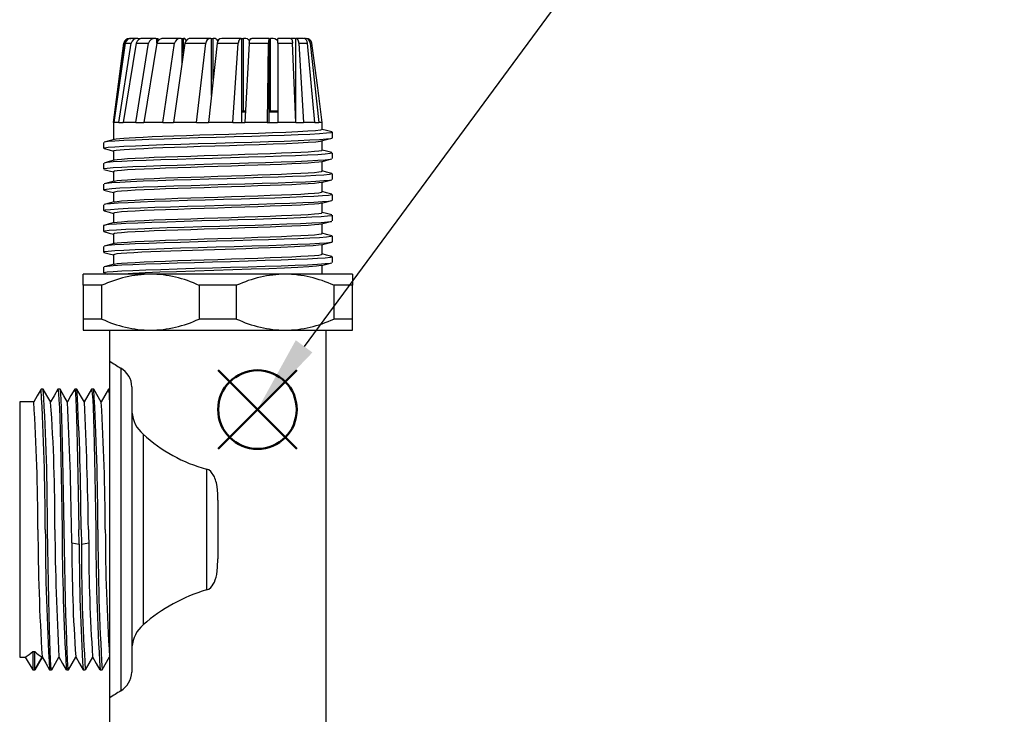
# Model space of a CAD drawing. Units: millimetres. Extents: x 0 to 806, y 0 to 560.
# Drawn here: x 459 to 547, y 396 to 458 of the extents above; entities that cross this region are included whole.
import ezdxf

# ---------------------------------------------------------------- set-up
doc = ezdxf.new("R2010")
doc.units = ezdxf.units.MM
doc.layers.add('AM_12', color=7, linetype='Continuous', lineweight=50, plot=False)
doc.layers.add('AM_5', color=3, linetype='Continuous', lineweight=25)
doc.layers.add('TK3', color=5, linetype='Continuous', lineweight=25)
doc.styles.add('ACISOTS', font='isocp.shx', dxfattribs={"height": 1, "bigfont": 'extfont.shx'})

# ---------------------------------------------------------------- blocks, each defined once
blk = doc.blocks.new('*S18')
at = {"layer": 'AM_12', "color": 4}
for p, q in [((492.411, 413.323), (499.411, 420.323)), ((492.411, 420.323), (499.411, 413.323))]:
    blk.add_line(p, q, dxfattribs=at)
blk.add_circle((495.911, 416.823), 3.5, dxfattribs=at)
blk = doc.blocks.new('*S19')
at = {"layer": 'AM_5'}
blk.add_line((530.556, 463.82), (500.064, 422.458), dxfattribs=at)
at = {"layer": 'AM_5', "color": 3}
blk.add_circle((542.423, 479.919), 20, dxfattribs=at)
at = {"layer": 'AM_5', "linetype": 'Continuous'}
blk.add_trace([(499.323, 423.005), (500.806, 421.911), (495.911, 416.823)], dxfattribs=at)
at = {"layer": 'AM_5', "color": 7, "insert": (542.423, 479.919), "char_height": 10, "attachment_point": 5, "style": 'ACISOTS'}
blk.add_mtext('3', dxfattribs=at)

msp = doc.modelspace()

# ---------------------------------------------------------------- linework, layer by layer
at = {"layer": 'TK3', "linetype": 'Continuous'}
for p, q in [((469.082, 456.137), (469.162, 456.137)), ((469.808, 456.137), (469.237, 456.137)), ((469.808, 456.137), (469.902, 456.137)), ((469.902, 456.04), (469.902, 456.137)), ((469.902, 456.137), (469.97, 456.137)), ((469.97, 456.068), (469.97, 456.137)), ((471.391, 456.137), (470.286, 456.137)), ((471.391, 456.137), (471.488, 456.137)), ((471.469, 456.137), (471.598, 456.137)), ((471.488, 455.704), (471.488, 456.137)), ((471.598, 455.919), (471.598, 456.137)), ((473.642, 456.137), (472.135, 456.137)), ((473.642, 456.137), (473.73, 456.137)), ((473.72, 456.137), (473.869, 456.137)), ((473.73, 453.869), (473.73, 456.137)), ((473.869, 454.837), (473.869, 456.137)), ((473.903, 456.137), (473.869, 456.137)), ((476.288, 456.137), (474.562, 456.137)), ((476.288, 456.137), (476.357, 456.137)), ((476.357, 451.055), (476.357, 456.137)), ((476.357, 456.137), (476.508, 456.137)), ((476.508, 452.472), (476.508, 456.137)), ((476.573, 456.137), (476.508, 456.137)), ((479.011, 456.137), (477.273, 456.137)), ((479.011, 456.137), (479.053, 456.137)), ((479.053, 448.637), (479.053, 456.137)), ((479.09, 456.137), (479.197, 456.137)), ((479.197, 449.637), (479.197, 456.137)), ((479.284, 456.137), (479.197, 456.137)), ((481.482, 456.137), (479.943, 456.137)), ((481.491, 448.637), (481.491, 456.137)), ((481.561, 456.137), (481.612, 456.137)), ((481.612, 449.637), (481.612, 456.137)), ((481.711, 456.137), (481.612, 456.137)), ((483.404, 456.137), (482.248, 456.137)), ((482.248, 455.702), (482.248, 456.137)), ((483.56, 456.137), (483.461, 456.137)), ((483.876, 448.637), (483.876, 456.137)), ((483.911, 456.137), (483.876, 456.137)), ((484.543, 456.137), (483.911, 456.137)), ((484.684, 456.127), (484.609, 456.137)), ((484.731, 456.137), (484.666, 456.137)), ((484.731, 456.137), (484.796, 456.137)), ((467.627, 448.637), (468.561, 455.702)), ((468.668, 455.702), (467.657, 448.637)), ((468.553, 455.704), (468.03, 451.734)), ((468.092, 448.637), (469.193, 455.702)), ((469.639, 455.702), (468.489, 448.637)), ((468.668, 455.702), (469.193, 455.702)), ((469.621, 448.637), (470.757, 455.702)), ((469.639, 455.702), (470.757, 455.702)), ((471.488, 455.702), (470.338, 448.637)), ((471.488, 455.702), (473.065, 455.702)), ((472.032, 448.637), (473.065, 455.702)), ((473.993, 455.702), (472.981, 448.637)), ((473.993, 455.702), (475.838, 455.702)), ((475.032, 448.637), (475.838, 455.702)), ((476.851, 455.702), (476.1, 448.637)), ((476.851, 455.702), (478.742, 455.702)), ((478.26, 448.637), (478.742, 455.702)), ((479.718, 455.702), (479.318, 448.637)), ((479.718, 455.702), (481.427, 455.702)), ((481.328, 448.637), (481.427, 455.702)), ((482.248, 455.702), (482.248, 448.637)), ((482.248, 455.702), (483.568, 455.702)), ((483.863, 448.637), (483.568, 455.702)), ((484.135, 455.702), (484.535, 448.637)), ((484.135, 455.702), (484.908, 455.702)), ((485.562, 448.637), (484.908, 455.702)), ((485.153, 455.702), (485.903, 448.637)), ((485.153, 455.702), (485.28, 455.702)), ((485.816, 451.734), (485.293, 455.704)), ((486.219, 448.637), (485.81, 451.733)), ((479.375, 449.637), (479.053, 449.637)), ((479.375, 449.558), (479.053, 449.558)), ((482.248, 449.637), (481.491, 449.637)), ((482.267, 449.558), (481.491, 449.558)), ((483.876, 449.637), (483.822, 449.637)), ((483.876, 449.558), (483.856, 449.558)), ((467.623, 448.637), (467.623, 447.107)), ((467.623, 448.637), (467.657, 448.637)), ((468.092, 448.637), (467.657, 448.637)), ((468.092, 448.637), (468.489, 448.637)), ((469.621, 448.637), (468.489, 448.637)), ((469.621, 448.637), (470.338, 448.637)), ((472.032, 448.637), (470.338, 448.637)), ((472.032, 448.637), (472.982, 448.637)), ((475.032, 448.637), (472.982, 448.637)), ((475.032, 448.637), (476.1, 448.637)), ((478.26, 448.637), (476.1, 448.637)), ((478.26, 448.637), (479.318, 448.637)), ((481.327, 448.637), (479.318, 448.637)), ((481.327, 448.637), (482.247, 448.637)), ((483.863, 448.637), (482.247, 448.637)), ((483.863, 448.637), (484.534, 448.637)), ((485.562, 448.637), (484.534, 448.637)), ((485.562, 448.637), (485.903, 448.637)), ((486.219, 448.637), (485.903, 448.637)), ((486.219, 448.637), (486.223, 448.637)), ((486.223, 448.015), (486.223, 448.637)), ((486.223, 446.165), (486.223, 447.017)), ((467.623, 446.109), (467.623, 445.257)), ((466.723, 445), (466.723, 444.5)), ((466.778, 445.03), (466.752, 445)), ((486.223, 444.315), (486.223, 445.167)), ((467.623, 444.259), (467.623, 443.407)), ((487.123, 443.574), (487.123, 444.074)), ((466.723, 443.15), (466.723, 442.65)), ((486.223, 442.465), (486.223, 443.317)), ((467.623, 442.409), (467.623, 441.557)), ((487.123, 441.724), (487.123, 442.224)), ((486.223, 440.615), (486.223, 441.467)), ((487.07, 441.694), (487.094, 441.724)), ((467.623, 440.559), (467.623, 439.707)), ((487.123, 439.874), (487.123, 440.374)), ((466.723, 439.449), (466.723, 438.949)), ((486.223, 438.765), (486.223, 439.617)), ((467.623, 438.709), (467.623, 437.857)), ((487.123, 438.024), (487.123, 438.524)), ((466.723, 437.599), (466.723, 437.099)), ((486.223, 436.915), (486.223, 437.767)), ((467.623, 436.859), (467.623, 436.007)), ((486.223, 435.137), (486.223, 435.917)), ((464.923, 434.137), (464.923, 435.137)), ((470.923, 435.137), (464.923, 435.137)), ((466.723, 435.749), (466.723, 435.249)), ((466.776, 435.78), (466.752, 435.749)), ((466.783, 435.218), (467.093, 435.134)), ((482.923, 435.137), (470.923, 435.137)), ((488.923, 435.137), (482.923, 435.137)), ((488.923, 435.137), (488.923, 434.137)), ((466.593, 434.137), (464.923, 434.137)), ((464.923, 434.137), (464.923, 431.137)), ((466.593, 431.137), (466.593, 434.137)), ((475.253, 434.137), (475.253, 431.137)), ((478.593, 434.137), (475.253, 434.137)), ((478.593, 431.137), (478.593, 434.137)), ((487.253, 434.137), (487.253, 431.137)), ((488.923, 434.137), (487.253, 434.137)), ((488.923, 431.137), (488.923, 434.137)), ((466.593, 431.137), (464.923, 431.137)), ((478.593, 431.137), (475.253, 431.137)), ((488.923, 431.137), (487.253, 431.137)), ((464.923, 430.137), (470.923, 430.137)), ((467.273, 430.137), (467.273, 427.387)), ((470.923, 430.137), (482.923, 430.137)), ((482.923, 430.137), (488.923, 430.137)), ((486.573, 394.637), (486.573, 430.137)), ((467.273, 427.387), (467.273, 397.387)), ((468.273, 426.764), (468.273, 398.01)), ((461.365, 424.887), (461.179, 424.887)), ((462.865, 424.887), (462.679, 424.887)), ((464.365, 424.887), (464.179, 424.887)), ((465.866, 424.887), (465.679, 424.887)), ((466.534, 423.736), (465.872, 424.883)), ((467.273, 424.887), (467.179, 424.887)), ((469.273, 425.091), (469.273, 399.683)), ((460.523, 423.75), (459.273, 423.75)), ((459.273, 423.75), (459.273, 412.387)), ((470.273, 420.878), (470.273, 403.896)), ((475.923, 417.761), (475.923, 407.013)), ((476.923, 415.009), (476.923, 409.766)), ((459.273, 412.387), (459.273, 401.023)), ((464.579, 411.08), (464.554, 412.387)), ((464.74, 412.387), (464.766, 411.08)), ((459.273, 401.023), (459.773, 401.023)), ((459.773, 401.023), (460.429, 399.887)), ((460.429, 401.508), (460.616, 401.508)), ((460.429, 401.508), (460.429, 399.887)), ((460.616, 399.887), (460.616, 401.508)), ((461.272, 401.024), (460.616, 399.887)), ((465.121, 399.893), (465.772, 401.019)), ((466.621, 399.896), (467.284, 401.042)), ((467.228, 401.222), (467.264, 401.16)), ((460.429, 399.887), (460.616, 399.887)), ((461.929, 399.887), (462.115, 399.887)), ((463.429, 399.887), (463.615, 399.887)), ((464.929, 399.887), (465.116, 399.887)), ((466.429, 399.887), (466.616, 399.887)), ((467.273, 397.387), (467.273, 394.637))]:
    msp.add_line(p, q, dxfattribs=at)
for points in [[(474.09, 455.919), (474.076, 455.964), (474.043, 456.033), (473.976, 456.112), (473.903, 456.137)], [(479.011, 456.137), (478.921, 456.11), (478.843, 456.031), (478.805, 455.963), (478.774, 455.881), (478.754, 455.796), (478.742, 455.702)], [(479.718, 455.702), (479.727, 455.794), (479.745, 455.882), (479.77, 455.964), (479.803, 456.033), (479.87, 456.112), (479.943, 456.137)], [(483.404, 456.137), (483.459, 456.11), (483.507, 456.031), (483.53, 455.963), (483.549, 455.881), (483.561, 455.796), (483.568, 455.702)], [(483.876, 456.068), (483.768, 456.112), (483.56, 456.137)], [(484.135, 455.702), (484.126, 455.794), (484.108, 455.882), (484.083, 455.964), (484.05, 456.033), (483.983, 456.112), (483.911, 456.137)], [(466.738, 446.35), (466.817, 446.389), (467.159, 446.436), (467.744, 446.482), (468.558, 446.529), (469.579, 446.575), (470.784, 446.622), (472.14, 446.668), (473.616, 446.715), (475.175, 446.761), (476.776, 446.807), (478.382, 446.854), (479.951, 446.9), (481.444, 446.947), (482.826, 446.993), (484.06, 447.04), (485.117, 447.086), (485.97, 447.133), (486.598, 447.179), (486.985, 447.226), (487.123, 447.272), (487.118, 447.274)], [(487.118, 447.774), (487.123, 447.772), (486.986, 447.726), (486.598, 447.679), (485.97, 447.633), (485.117, 447.586), (484.06, 447.54), (482.826, 447.493), (481.444, 447.447), (479.951, 447.4), (478.382, 447.354), (476.776, 447.307), (475.175, 447.261), (473.616, 447.215), (472.14, 447.168), (470.784, 447.122), (469.579, 447.075), (468.558, 447.029), (467.744, 446.982), (467.159, 446.936), (466.817, 446.889), (466.801, 446.881)], [(486.218, 448.015), (486.223, 448.012), (486.059, 447.96), (485.619, 447.908), (484.933, 447.858), (484.041, 447.809), (482.983, 447.761), (481.799, 447.715), (480.53, 447.67), (479.214, 447.626), (477.885, 447.583), (476.576, 447.541), (475.311, 447.501), (474.114, 447.462), (473.002, 447.424), (471.987, 447.388), (471.079, 447.352), (470.282, 447.318), (469.598, 447.285), (469.026, 447.254), (468.562, 447.223), (468.2, 447.194), (467.865, 447.157), (467.691, 447.125)], [(486.159, 447), (486.611, 447.121), (487.063, 447.242)], [(487.064, 447.806), (486.611, 447.928), (486.223, 448.032)], [(487.123, 447.274), (487.123, 447.524), (487.123, 447.774)], [(466.723, 446.85), (466.723, 446.6), (466.723, 446.35)], [(467.688, 447.125), (467.235, 447.003), (466.782, 446.881)], [(467.623, 446.109), (467.681, 446.142), (467.87, 446.177), (468.21, 446.214), (468.577, 446.244), (469.047, 446.274), (469.626, 446.306), (470.316, 446.339), (471.12, 446.373), (472.035, 446.409), (473.055, 446.445), (474.173, 446.483), (475.373, 446.522), (476.64, 446.563), (477.95, 446.604), (479.277, 446.647), (480.589, 446.691), (481.853, 446.736), (483.03, 446.783), (484.08, 446.83), (484.963, 446.879), (485.638, 446.929), (486.069, 446.981), (486.125, 447)], [(466.784, 446.317), (467.237, 446.196), (467.623, 446.092)], [(487.1, 445.924), (487.115, 445.913), (486.927, 445.867), (486.49, 445.82), (485.816, 445.773), (484.919, 445.727), (483.824, 445.68), (482.558, 445.634), (481.151, 445.587), (479.639, 445.541), (478.059, 445.495), (476.452, 445.448), (474.856, 445.402), (473.311, 445.355), (471.856, 445.309), (470.527, 445.262), (469.358, 445.216), (468.376, 445.169), (467.607, 445.123), (467.07, 445.077), (466.785, 445.031)], [(486.223, 446.165), (486.143, 446.126), (485.906, 446.088), (485.515, 446.049), (484.977, 446.011), (484.301, 445.972), (483.499, 445.934), (482.584, 445.895), (481.573, 445.857), (480.482, 445.818), (479.33, 445.78), (478.137, 445.741), (476.923, 445.702), (475.709, 445.664), (474.516, 445.625), (473.364, 445.587), (472.273, 445.548), (471.261, 445.51), (470.347, 445.471), (469.545, 445.433), (468.869, 445.394), (468.331, 445.356), (467.94, 445.317), (467.703, 445.279), (467.695, 445.275)], [(487.064, 445.956), (486.611, 446.078), (486.223, 446.182)], [(487.123, 445.424), (487.123, 445.674), (487.123, 445.924)], [(466.752, 444.5), (466.778, 444.53), (467.07, 444.577), (467.607, 444.623), (468.376, 444.669), (469.358, 444.716), (470.527, 444.762), (471.856, 444.809), (473.311, 444.855), (474.856, 444.902), (476.452, 444.948), (478.059, 444.995), (479.639, 445.041), (481.151, 445.087), (482.558, 445.134), (483.824, 445.18), (484.919, 445.227), (485.815, 445.273), (486.49, 445.32), (486.927, 445.367), (487.041, 445.395)], [(467.688, 445.275), (467.235, 445.153), (466.782, 445.031)], [(486.155, 445.151), (486.143, 445.146), (485.906, 445.107), (485.515, 445.069), (484.977, 445.03), (484.301, 444.992), (483.499, 444.953), (482.584, 444.914), (481.573, 444.876), (480.482, 444.837), (479.33, 444.799), (478.137, 444.76), (476.923, 444.722), (475.709, 444.683), (474.516, 444.645), (473.364, 444.606), (472.273, 444.568), (471.261, 444.529), (470.347, 444.491), (469.545, 444.452), (468.869, 444.413), (468.331, 444.375), (467.94, 444.336), (467.703, 444.298), (467.623, 444.259)], [(486.165, 445.151), (486.618, 445.273), (487.071, 445.395)], [(466.781, 444.468), (467.234, 444.347), (467.623, 444.242)], [(487.091, 444.074), (487.098, 444.054), (486.859, 444.007), (486.373, 443.961), (485.652, 443.914), (484.714, 443.868), (483.582, 443.821), (482.284, 443.775), (480.853, 443.728), (479.325, 443.682), (477.736, 443.635), (476.127, 443.589), (474.539, 443.542), (473.009, 443.496), (471.577, 443.449), (470.278, 443.403), (469.144, 443.356), (468.203, 443.31), (467.48, 443.264), (466.991, 443.217), (466.804, 443.181)], [(467.694, 443.425), (467.703, 443.429), (467.94, 443.467), (468.331, 443.506), (468.869, 443.544), (469.545, 443.583), (470.347, 443.621), (471.261, 443.66), (472.273, 443.698), (473.364, 443.737), (474.516, 443.775), (475.709, 443.814), (476.923, 443.852), (478.137, 443.891), (479.33, 443.93), (480.482, 443.968), (481.573, 444.007), (482.584, 444.045), (483.499, 444.084), (484.301, 444.122), (484.977, 444.161), (485.515, 444.199), (485.906, 444.238), (486.143, 444.276), (486.223, 444.315)], [(487.064, 444.106), (486.611, 444.228), (486.223, 444.332)], [(466.754, 442.65), (466.749, 442.671), (466.991, 442.717), (467.48, 442.764), (468.203, 442.81), (469.144, 442.856), (470.278, 442.903), (471.577, 442.949), (473.009, 442.996), (474.539, 443.042), (476.127, 443.089), (477.736, 443.135), (479.325, 443.182), (480.853, 443.228), (482.284, 443.275), (483.582, 443.321), (484.714, 443.368), (485.652, 443.414), (486.373, 443.461), (486.859, 443.507), (487.038, 443.542)], [(467.687, 443.425), (467.235, 443.303), (466.782, 443.181)], [(486.15, 443.299), (486.143, 443.296), (485.906, 443.257), (485.515, 443.219), (484.977, 443.18), (484.301, 443.142), (483.499, 443.103), (482.584, 443.064), (481.573, 443.026), (480.482, 442.987), (479.33, 442.949), (478.137, 442.91), (476.923, 442.872), (475.709, 442.833), (474.516, 442.795), (473.364, 442.756), (472.273, 442.718), (471.261, 442.679), (470.347, 442.641), (469.545, 442.602), (468.869, 442.563), (468.331, 442.525), (467.94, 442.486), (467.703, 442.448), (467.623, 442.409)], [(486.156, 443.299), (486.609, 443.42), (487.062, 443.542)], [(466.775, 442.62), (467.228, 442.498), (467.623, 442.392)], [(487.094, 442.224), (487.07, 442.194), (486.781, 442.148), (486.246, 442.101), (485.479, 442.055), (484.5, 442.008), (483.332, 441.962), (482.005, 441.915), (480.552, 441.869), (479.008, 441.822), (477.412, 441.776), (475.804, 441.729), (474.224, 441.683), (472.711, 441.636), (471.303, 441.59), (470.035, 441.544), (468.938, 441.497), (468.039, 441.451), (467.362, 441.404), (466.922, 441.358), (466.813, 441.331)], [(467.694, 441.575), (467.703, 441.579), (467.94, 441.617), (468.331, 441.656), (468.869, 441.694), (469.545, 441.733), (470.347, 441.771), (471.261, 441.81), (472.273, 441.848), (473.364, 441.887), (474.516, 441.925), (475.709, 441.964), (476.923, 442.002), (478.137, 442.041), (479.33, 442.08), (480.482, 442.118), (481.573, 442.157), (482.584, 442.195), (483.499, 442.234), (484.301, 442.272), (484.977, 442.311), (485.515, 442.349), (485.906, 442.388), (486.143, 442.426), (486.223, 442.465)], [(487.064, 442.256), (486.611, 442.378), (486.223, 442.482)], [(466.723, 441.3), (466.723, 441.05), (466.723, 440.8)], [(466.747, 440.8), (466.731, 440.811), (466.922, 440.858), (467.362, 440.904), (468.039, 440.951), (468.938, 440.997), (470.035, 441.044), (471.303, 441.09), (472.711, 441.136), (474.224, 441.183), (475.804, 441.229), (477.412, 441.276), (479.008, 441.322), (480.552, 441.369), (482.005, 441.415), (483.332, 441.462), (484.5, 441.508), (485.479, 441.555), (486.246, 441.601), (486.781, 441.648), (487.062, 441.693)], [(467.687, 441.575), (467.235, 441.453), (466.782, 441.331)], [(486.153, 441.45), (486.143, 441.446), (485.906, 441.407), (485.515, 441.369), (484.977, 441.33), (484.301, 441.292), (483.499, 441.253), (482.584, 441.214), (481.573, 441.176), (480.482, 441.137), (479.33, 441.099), (478.137, 441.06), (476.923, 441.022), (475.709, 440.983), (474.516, 440.945), (473.364, 440.906), (472.273, 440.868), (471.261, 440.829), (470.347, 440.791), (469.545, 440.752), (468.869, 440.713), (468.331, 440.675), (467.94, 440.636), (467.703, 440.598), (467.623, 440.559)], [(486.161, 441.45), (486.613, 441.571), (487.065, 441.693)], [(487.106, 440.374), (487.032, 440.335), (486.692, 440.288), (486.109, 440.242), (485.298, 440.195), (484.279, 440.149), (483.076, 440.102), (481.721, 440.056), (480.246, 440.009), (478.689, 439.963), (477.087, 439.916), (475.482, 439.87), (473.912, 439.824), (472.417, 439.777), (471.035, 439.731), (469.799, 439.684), (468.739, 439.638), (467.884, 439.591), (467.253, 439.545), (466.863, 439.498), (466.723, 439.452), (466.729, 439.449)], [(466.783, 440.768), (467.236, 440.646), (467.623, 440.542)], [(467.694, 439.725), (467.703, 439.729), (467.94, 439.767), (468.331, 439.806), (468.869, 439.844), (469.545, 439.883), (470.347, 439.921), (471.261, 439.96), (472.273, 439.998), (473.364, 440.037), (474.516, 440.075), (475.709, 440.114), (476.923, 440.152), (478.137, 440.191), (479.33, 440.23), (480.482, 440.268), (481.573, 440.307), (482.584, 440.345), (483.499, 440.384), (484.301, 440.422), (484.977, 440.461), (485.515, 440.499), (485.906, 440.538), (486.143, 440.576), (486.223, 440.615)], [(487.063, 440.406), (486.61, 440.528), (486.223, 440.632)], [(466.729, 438.949), (466.723, 438.952), (466.863, 438.998), (467.253, 439.045), (467.884, 439.091), (468.739, 439.138), (469.799, 439.184), (471.035, 439.231), (472.417, 439.277), (473.912, 439.324), (475.482, 439.37), (477.087, 439.416), (478.689, 439.463), (480.246, 439.509), (481.721, 439.556), (483.076, 439.602), (484.279, 439.649), (485.298, 439.695), (486.109, 439.742), (486.692, 439.788), (487.032, 439.835), (487.05, 439.844)], [(467.687, 439.725), (467.234, 439.603), (466.782, 439.481)], [(486.155, 439.601), (486.143, 439.596), (485.906, 439.557), (485.515, 439.519), (484.977, 439.48), (484.301, 439.442), (483.499, 439.403), (482.584, 439.364), (481.573, 439.326), (480.482, 439.287), (479.33, 439.249), (478.137, 439.21), (476.923, 439.172), (475.709, 439.133), (474.516, 439.095), (473.364, 439.056), (472.273, 439.018), (471.261, 438.979), (470.347, 438.941), (469.545, 438.902), (468.869, 438.863), (468.331, 438.825), (467.94, 438.786), (467.703, 438.748), (467.623, 438.709)], [(486.164, 439.601), (486.617, 439.723), (487.07, 439.844)], [(466.779, 438.919), (467.232, 438.797), (467.623, 438.692)], [(487.117, 438.524), (487.122, 438.522), (486.983, 438.476), (486.594, 438.429), (485.964, 438.382), (485.109, 438.336), (484.05, 438.289), (482.814, 438.243), (481.432, 438.196), (479.938, 438.15), (478.368, 438.104), (476.763, 438.057), (475.161, 438.011), (473.604, 437.964), (472.128, 437.918), (470.773, 437.871), (469.57, 437.825), (468.55, 437.778), (467.738, 437.732), (467.155, 437.686), (466.815, 437.639), (466.8, 437.631)], [(467.694, 437.875), (467.703, 437.879), (467.94, 437.917), (468.331, 437.956), (468.869, 437.994), (469.545, 438.033), (470.347, 438.071), (471.261, 438.11), (472.273, 438.148), (473.364, 438.187), (474.516, 438.225), (475.709, 438.264), (476.923, 438.302), (478.137, 438.341), (479.33, 438.38), (480.482, 438.418), (481.573, 438.457), (482.584, 438.495), (483.499, 438.534), (484.301, 438.572), (484.977, 438.611), (485.515, 438.649), (485.906, 438.688), (486.143, 438.726), (486.223, 438.765)], [(487.064, 438.556), (486.611, 438.678), (486.223, 438.782)], [(466.739, 437.099), (466.815, 437.139), (467.155, 437.186), (467.738, 437.232), (468.55, 437.278), (469.57, 437.325), (470.773, 437.371), (472.128, 437.418), (473.604, 437.464), (475.161, 437.511), (476.763, 437.557), (478.368, 437.604), (479.938, 437.65), (481.432, 437.696), (482.814, 437.743), (484.05, 437.789), (485.109, 437.836), (485.964, 437.882), (486.594, 437.929), (486.983, 437.975), (487.122, 438.022), (487.117, 438.024)], [(467.687, 437.875), (467.235, 437.753), (466.782, 437.631)], [(486.15, 437.749), (486.141, 437.745), (485.876, 437.703), (485.401, 437.659), (484.692, 437.613), (483.737, 437.564), (482.529, 437.512), (481.589, 437.476), (480.547, 437.439), (479.415, 437.401), (478.515, 437.372), (477.58, 437.342), (476.618, 437.312), (475.64, 437.281), (474.658, 437.249), (473.683, 437.217), (472.729, 437.184), (471.811, 437.15), (470.945, 437.116), (470.146, 437.081), (469.43, 437.046), (468.813, 437.01), (468.31, 436.973), (467.935, 436.936), (467.703, 436.898), (467.623, 436.859)], [(486.157, 437.749), (486.609, 437.871), (487.062, 437.992)], [(466.775, 437.07), (467.229, 436.948), (467.623, 436.842)], [(467.695, 436.025), (467.703, 436.028), (467.94, 436.067), (468.331, 436.106), (468.869, 436.144), (469.545, 436.183), (470.347, 436.221), (471.261, 436.26), (472.273, 436.298), (473.364, 436.337), (474.516, 436.375), (475.709, 436.414), (476.923, 436.452), (478.137, 436.491), (479.33, 436.529), (480.482, 436.568), (481.573, 436.606), (482.584, 436.645), (483.499, 436.683), (484.301, 436.722), (484.977, 436.76), (485.515, 436.799), (485.906, 436.837), (486.143, 436.876), (486.223, 436.915)], [(487.064, 436.706), (486.611, 436.828), (486.223, 436.932)], [(466.752, 435.249), (466.776, 435.28), (467.066, 435.326), (467.601, 435.373), (468.369, 435.419), (469.348, 435.465), (470.517, 435.512), (471.844, 435.558), (473.298, 435.605), (474.842, 435.651), (476.438, 435.698), (478.046, 435.744), (479.626, 435.791), (481.138, 435.837), (482.546, 435.884), (483.814, 435.93), (484.911, 435.977), (485.809, 436.023), (486.485, 436.07), (486.925, 436.116), (487.036, 436.143)], [(467.688, 436.025), (467.235, 435.903), (466.782, 435.781)], [(487.099, 436.674), (487.115, 436.663), (486.925, 436.616), (486.486, 436.57), (485.809, 436.523), (484.911, 436.477), (483.814, 436.43), (482.546, 436.384), (481.138, 436.337), (479.626, 436.291), (478.046, 436.244), (476.438, 436.198), (474.842, 436.151), (473.298, 436.105), (471.844, 436.058), (470.517, 436.012), (469.348, 435.965), (468.369, 435.919), (467.601, 435.873), (467.066, 435.826), (466.787, 435.781)], [(486.139, 435.901), (486.12, 435.89), (485.716, 435.837), (485.02, 435.783), (484.053, 435.729), (482.849, 435.675), (481.447, 435.621), (479.895, 435.567), (478.243, 435.514), (476.548, 435.46), (474.865, 435.406), (473.25, 435.352), (471.758, 435.298), (470.439, 435.245), (469.335, 435.191), (468.484, 435.137)], [(486.162, 435.9), (486.614, 436.022), (487.067, 436.143)], [(487.123, 436.174), (487.123, 436.424), (487.123, 436.674)], [(464.923, 431.137), (464.923, 430.598), (464.923, 430.257), (464.923, 430.137)], [(488.923, 430.137), (488.923, 430.257), (488.923, 430.598), (488.923, 431.137)], [(461.172, 424.879), (460.842, 424.307), (460.52, 423.75)], [(462.034, 423.736), (461.703, 424.31), (461.371, 424.883)], [(462.671, 424.877), (462.341, 424.306), (462.023, 423.755)], [(462.671, 424.859), (462.679, 424.887), (462.71, 424.78), (462.742, 424.461), (462.773, 423.935), (462.804, 423.212), (462.835, 422.304), (462.867, 421.226), (462.898, 419.996), (462.929, 418.637), (462.96, 417.17), (462.992, 415.622), (463.023, 414.018), (463.054, 412.387)], [(463.24, 412.387), (463.209, 414.018), (463.177, 415.622), (463.146, 417.17), (463.115, 418.637), (463.083, 419.996), (463.052, 421.226), (463.021, 422.304), (462.99, 423.212), (462.958, 423.935), (462.927, 424.461), (462.896, 424.78), (462.865, 424.887), (462.865, 424.887)], [(463.533, 423.735), (463.202, 424.308), (462.871, 424.882)], [(464.172, 424.88), (463.842, 424.309), (463.522, 423.755)], [(464.172, 424.861), (464.179, 424.887), (464.21, 424.78), (464.242, 424.461), (464.273, 423.935), (464.304, 423.212), (464.335, 422.304), (464.367, 421.226), (464.398, 419.996), (464.429, 418.637), (464.46, 417.17), (464.492, 415.622), (464.523, 414.018), (464.554, 412.387)], [(465.033, 423.737), (464.702, 424.311), (464.371, 424.884)], [(465.674, 424.884), (465.344, 424.313), (465.023, 423.756)], [(465.672, 424.862), (465.679, 424.887), (465.71, 424.78), (465.742, 424.461), (465.773, 423.935), (465.804, 423.212), (465.835, 422.304), (465.867, 421.226), (465.898, 419.996), (465.929, 418.637), (465.96, 417.17), (465.992, 415.622), (466.023, 414.018), (466.054, 412.387)], [(467.173, 424.883), (466.843, 424.312), (466.522, 423.756)], [(476.923, 415.009), (476.913, 415.497), (476.88, 415.958), (476.818, 416.389), (476.786, 416.541), (476.75, 416.686), (476.708, 416.824), (476.662, 416.955), (476.611, 417.078), (476.3, 417.55), (476.117, 417.689), (475.923, 417.761)], [(462.123, 399.915), (462.115, 399.887), (462.083, 399.994), (462.052, 400.313), (462.021, 400.838), (461.99, 401.562), (461.958, 402.47), (461.927, 403.548), (461.896, 404.777), (461.865, 406.137), (461.833, 407.603), (461.802, 409.152), (461.771, 410.755), (461.74, 412.387)], [(463.623, 399.913), (463.615, 399.887), (463.584, 399.994), (463.553, 400.313), (463.521, 400.838), (463.49, 401.562), (463.459, 402.47), (463.427, 403.548), (463.396, 404.777), (463.365, 406.137), (463.334, 407.603), (463.302, 409.152), (463.271, 410.755), (463.24, 412.387)], [(463.921, 411.199), (463.921, 411.199), (463.921, 411.199), (463.921, 411.199), (463.921, 411.199), (463.921, 411.199), (463.921, 411.2), (463.921, 411.2), (463.921, 411.201), (463.921, 411.203), (463.921, 411.207), (463.921, 411.214), (463.921, 411.229), (463.92, 411.259), (463.919, 411.321), (463.916, 411.451), (463.91, 411.733), (463.897, 412.387)], [(465.397, 412.387), (465.402, 412.131), (465.408, 411.849), (465.414, 411.599), (465.418, 411.383), (465.422, 411.199)], [(463.922, 411.199), (464.251, 411.14), (464.579, 411.08)], [(464.766, 411.08), (465.094, 411.14), (465.422, 411.199)], [(475.923, 407.013), (476.117, 407.084), (476.3, 407.224), (476.413, 407.354), (476.518, 407.511), (476.612, 407.696), (476.694, 407.905), (476.762, 408.136), (476.818, 408.386), (476.9, 409.044), (476.923, 409.766)], [(460.621, 399.889), (460.952, 400.463), (461.273, 401.019)], [(461.261, 401.039), (461.591, 400.468), (461.921, 399.897)], [(462.121, 399.893), (462.452, 400.466), (462.772, 401.018)], [(462.761, 401.037), (463.091, 400.465), (463.421, 399.894)], [(463.621, 399.89), (463.952, 400.463), (464.272, 401.018)], [(464.264, 401.032), (464.594, 400.46), (464.924, 399.889)], [(465.764, 401.032), (466.094, 400.461), (466.424, 399.89)]]:
    msp.add_lwpolyline(points, dxfattribs=at)
for centre, radius, start, end in [((469.049, 455.637), 0.5, 90, 172.26694), ((469.067, 455.625), 0.512, 88.30411, 171.31178), ((469.201, 455.594), 0.544, 86.20168, 168.55884), ((469.753, 455.562), 0.578, 84.55332, 165.94971), ((470.218, 455.538), 0.603, 83.59736, 164.19391), ((471.329, 455.548), 0.592, 83.95629, 164.88905), ((472.068, 455.538), 0.603, 83.59736, 164.19391), ((473.603, 455.589), 0.55, 85.8911, 168.0875), ((474.526, 455.594), 0.544, 86.20168, 168.55884), ((476.308, 455.666), 0.472, 92.41206, 175.57484), ((476.569, 455.745), 0.392, 26.07201, 89.51203), ((477.308, 455.68), 0.458, 94.3661, 177.29087), ((479.312, 455.577), 0.561, 37.6413, 92.85994), ((482.517, 455.784), 1.094, 161.16633, 184.28341), ((481.754, 455.472), 0.666, 42.18325, 93.68252), ((484.472, 455.707), 0.436, 359.39337, 80.67915), ((484.696, 455.68), 0.458, 2.70804, 85.63449), ((484.797, 455.637), 0.5, 7.81003, 90), ((471.176, 424.164), 10.976, 91.32351, 114.68435), ((470.732, 424.434), 10.704, 65.01537, 88.97676), ((483.175, 424.172), 10.968, 91.31537, 114.69252), ((482.7, 424.295), 10.844, 65.17185, 88.82029), ((471.09, 440.734), 10.599, 244.89435, 269.09788), ((470.756, 440.733), 10.598, 270.90064, 295.10713), ((483.089, 440.733), 10.597, 244.89263, 269.09958), ((482.756, 440.735), 10.599, 270.90228, 295.1055), ((485.752, 455.938), 34.009, 237.08731, 239.07226), ((467.202, 424.988), 2.074, 2.84457, 58.89945), ((222.129, 411.427), 239.427, 0.22962, 3.21541), ((275.124, 413.019), 186.617, 359.80576, 3.63677), ((242.969, 411.995), 221.771, 0.10129, 3.33262), ((244.659, 411.995), 221.582, 0.1014, 3.33548), ((464.107, 424.091), 3.17, 357.1755, 14.25679), ((277.698, 412.029), 183.2, 0.11193, 3.66832), ((318.917, 413.447), 143.483, 359.57695, 4.11195), ((133.668, 407.392), 330.266, 0.86649, 2.83694), ((129.551, 407.254), 335.885, 0.8755, 2.81351), ((270.469, 411.719), 196.43, 0.19511, 3.50249), ((472.036, 423.012), 2.768, 183.42196, 230.42428), ((479.452, 430.837), 13.544, 227.33484, 254.89891), ((660.028, 413.139), 199.131, 180.21629, 183.48275), ((683.138, 412.779), 221.584, 180.10136, 183.33541), ((749.931, 415.98), 287.557, 180.71596, 182.97836), ((684.655, 412.779), 221.602, 180.10144, 183.33523), ((664.95, 412.11), 198.896, 179.92036, 183.51983), ((676.147, 412.455), 209.907, 180.01867, 183.42538), ((649.705, 412.736), 182.808, 180.109, 183.67111), ((604.604, 410.856), 140.683, 179.86003, 184.004), ((643.483, 410.965), 178.904, 179.9632, 183.54711), ((636.624, 410.876), 171.858, 179.93177, 183.65792), ((619.446, 411.305), 154.024, 180.0394, 183.8167), ((480.247, 392.495), 15.148, 106.5844, 131.18185), ((472.091, 401.734), 2.825, 130.07255, 176.08121), ((456.974, 405.497), 5.277, 302.02964, 310.89872), ((464.129, 405.576), 5.375, 229.18117, 237.845), ((467.157, 399.812), 2.119, 301.75598, 356.50008), ((488.236, 364.849), 38.705, 121.04822, 122.79231)]:
    msp.add_arc(centre, radius, start, end, dxfattribs=at)

# ---------------------------------------------------------------- block references
at = {"layer": 'AM_12'}
msp.add_blockref('*S18', (-15.463, 6.243), dxfattribs=at)
at = {"layer": 'AM_5'}
msp.add_blockref('*S19', (-15.463, 6.243), dxfattribs=at)

doc.saveas('drawing.dxf')
